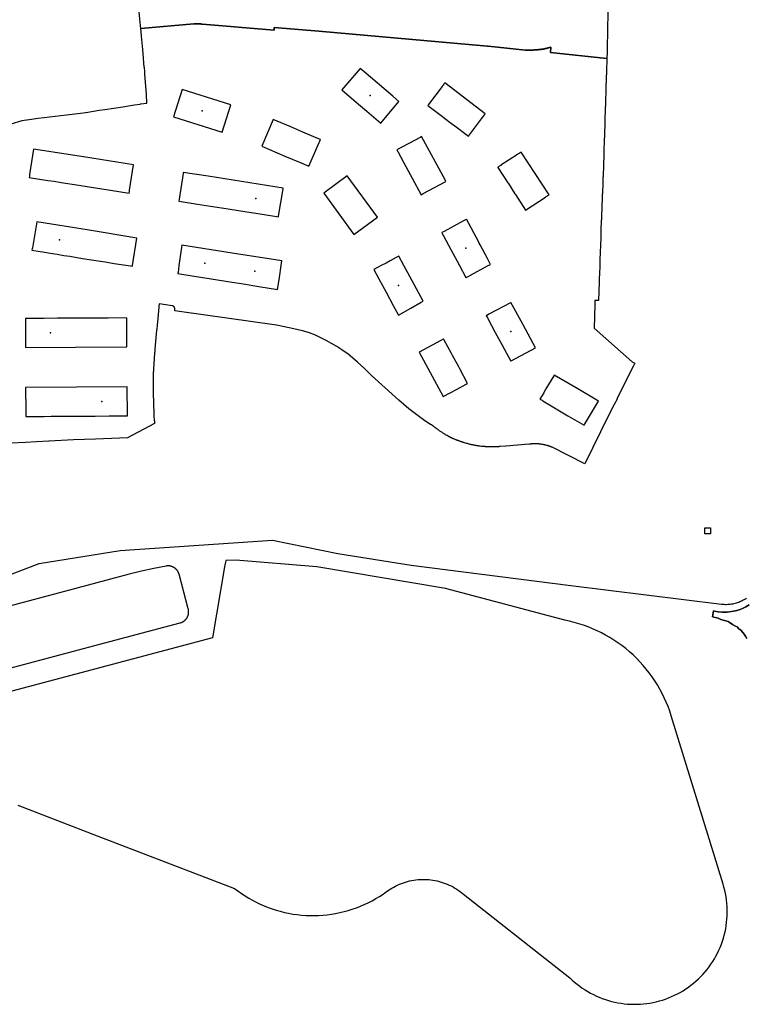
# Model space of a CAD drawing. Units: inches. Extents: x 573990 to 590314, y 4785610 to 4798889.
# Drawn here: x 582231 to 582485, y 4795782 to 4796126 of the extents above; entities that cross this region are included whole.
import ezdxf

# ---------------------------------------------------------------- set-up
doc = ezdxf.new("R2010")
doc.units = ezdxf.units.IN
doc.header["$MEASUREMENT"] = 0
doc.layers.add('UdalOndarea_polygon', color=40, linetype='Continuous')
doc.layers.add('UdalOndarea_pto', color=160, linetype='Continuous')

msp = doc.modelspace()

# ---------------------------------------------------------------- linework, layer by layer
at = {"layer": 'UdalOndarea_polygon'}
for points in [[(582436.4939, 4796141.4013), (582436.0308, 4796116.2144), (582436.0225, 4796116.0145), (582435.9813, 4796114.7447), (582435.9236, 4796112.6051), (582416.2077, 4796114.5947), (582416.3644, 4796116.5343), (582415.8779, 4796116.3644), (582415.8037, 4796116.3444), (582415.713, 4796116.3244), (582415.6223, 4796116.2944), (582415.5316, 4796116.2744), (582415.4409, 4796116.2544), (582415.3584, 4796116.2344), (582415.2595, 4796116.2044), (582415.177, 4796116.1744), (582415.0863, 4796116.1644), (582415.0039, 4796116.1444), (582414.9131, 4796116.1244), (582414.8224, 4796116.0944), (582414.7317, 4796116.0744), (582414.6328, 4796116.0444), (582414.5586, 4796116.0345), (582414.4679, 4796116.0045), (582414.3689, 4796115.9945), (582414.2865, 4796115.9645), (582414.204, 4796115.9545), (582414.1133, 4796115.9245), (582414.0144, 4796115.9245), (582413.9319, 4796115.9045), (582413.7505, 4796115.8645), (582413.5691, 4796115.8345), (582413.4784, 4796115.8245), (582413.3794, 4796115.7945), (582413.297, 4796115.7945), (582413.2145, 4796115.7745), (582413.1238, 4796115.7545), (582413.0331, 4796115.7445), (582412.9424, 4796115.7345), (582412.8517, 4796115.7145), (582412.7527, 4796115.7145), (582412.6703, 4796115.7045), (582412.5796, 4796115.6945), (582412.4889, 4796115.6745), (582412.3982, 4796115.6745), (582412.3075, 4796115.6645), (582412.2168, 4796115.6545), (582412.1178, 4796115.6445), (582412.0436, 4796115.6345), (582411.9529, 4796115.6245), (582411.8622, 4796115.6145), (582411.7632, 4796115.6045), (582411.4994, 4796115.5845), (582411.2437, 4796115.5745), (582411.0706, 4796115.5446), (582410.8974, 4796115.5446), (582410.7325, 4796115.5446), (582410.5511, 4796115.5346), (582410.3697, 4796115.5246), (582410.213, 4796115.5046), (582410.0399, 4796115.5046), (582409.8667, 4796115.5046), (582409.7018, 4796115.5046), (582409.5121, 4796115.4946), (582409.3472, 4796115.5046), (582409.1823, 4796115.5046), (582409.0009, 4796115.5046), (582408.8442, 4796115.4946), (582408.6628, 4796115.4946), (582408.4896, 4796115.4946), (582408.3247, 4796115.4946), (582408.1516, 4796115.4946), (582407.9784, 4796115.4946), (582407.797, 4796115.4946), (582407.6238, 4796115.4946), (582407.4589, 4796115.4946), (582394.5047, 4796116.8043), (582394.1913, 4796116.8343), (582335.3572, 4796122.0732), (582319.7561, 4796123.373), (582319.7149, 4796122.7631), (582319.6984, 4796122.3932), (582294.7547, 4796124.5527), (582294.664, 4796124.5527), (582294.5898, 4796124.5727), (582294.5073, 4796124.5727), (582294.4249, 4796124.5827), (582294.3342, 4796124.5827), (582294.26, 4796124.5927), (582294.1775, 4796124.6027), (582294.095, 4796124.6027), (582294.0043, 4796124.6127), (582293.9301, 4796124.6227), (582293.8477, 4796124.6227), (582293.757, 4796124.6327), (582293.6745, 4796124.6327), (582293.592, 4796124.6427), (582293.5096, 4796124.6427), (582293.4271, 4796124.6527), (582293.3447, 4796124.6527), (582293.254, 4796124.6527), (582293.1797, 4796124.6627), (582293.0973, 4796124.6627), (582293.0066, 4796124.6627), (582292.9241, 4796124.6727), (582292.7839, 4796124.6727), (582292.6273, 4796124.6727), (582292.5778, 4796124.6727), (582292.5036, 4796124.6727), (582292.4459, 4796124.6727), (582292.3799, 4796124.6727), (582292.3222, 4796124.6727), (582292.2562, 4796124.6727), (582292.1985, 4796124.6727), (582292.1243, 4796124.6727), (582292.0748, 4796124.6727), (582292.0088, 4796124.6627), (582291.9429, 4796124.6627), (582291.8769, 4796124.6627), (582291.8192, 4796124.6527), (582291.7532, 4796124.6527), (582291.6955, 4796124.6427), (582291.6295, 4796124.6427), (582273.1506, 4796122.993), (582273.0681, 4796123.9828), (582273.0599, 4796124.0828), (582272.6311, 4796128.7019)], [(582227.9386, 4796089.7498), (582231.6905, 4796090.8596), (582232.3749, 4796090.9596), (582233.1912, 4796091.0795), (582233.3809, 4796091.1095), (582237.3059, 4796091.6794), (582247.2504, 4796092.8792), (582253.0472, 4796093.599), (582254.6304, 4796093.839), (582258.6297, 4796094.4388), (582260.6334, 4796094.7388), (582266.925, 4796095.6786), (582268.8463, 4796095.9885), (582270.9737, 4796096.3385), (582272.8785, 4796096.6384), (582273.0187, 4796096.6584), (582275.3193, 4796096.9283), (582275.1049, 4796099.9277), (582274.5936, 4796107.0363), (582274.5606, 4796107.5062), (582274.5359, 4796107.8461), (582274.3957, 4796109.4958), (582274.3875, 4796109.5558), (582274.0082, 4796114.2048), (582273.8185, 4796115.6845), (582273.3897, 4796120.3736), (582273.3732, 4796120.4835), (582273.1506, 4796122.993), (582291.6295, 4796124.6427), (582291.6955, 4796124.6427), (582291.7532, 4796124.6527), (582291.8192, 4796124.6527), (582291.8769, 4796124.6627), (582291.9429, 4796124.6627), (582292.0088, 4796124.6627), (582292.0748, 4796124.6727), (582292.1243, 4796124.6727), (582292.1985, 4796124.6727), (582292.2562, 4796124.6727), (582292.3222, 4796124.6727), (582292.3799, 4796124.6727), (582292.4459, 4796124.6727), (582292.5036, 4796124.6727), (582292.5778, 4796124.6727), (582292.6273, 4796124.6727), (582292.7839, 4796124.6727), (582292.9241, 4796124.6727), (582293.0066, 4796124.6627), (582293.0973, 4796124.6627), (582293.1797, 4796124.6627), (582293.254, 4796124.6527), (582293.3447, 4796124.6527), (582293.4271, 4796124.6527), (582293.5096, 4796124.6427), (582293.592, 4796124.6427), (582293.6745, 4796124.6327), (582293.757, 4796124.6327), (582293.8477, 4796124.6227), (582293.9301, 4796124.6227), (582294.0043, 4796124.6127), (582294.095, 4796124.6027), (582294.1775, 4796124.6027), (582294.26, 4796124.5927), (582294.3342, 4796124.5827), (582294.4249, 4796124.5827), (582294.5073, 4796124.5727), (582294.5898, 4796124.5727), (582294.664, 4796124.5527), (582294.7547, 4796124.5527), (582319.6984, 4796122.3932), (582319.7149, 4796122.7631), (582319.7561, 4796123.373), (582335.3572, 4796122.0732), (582394.1913, 4796116.8343), (582394.5047, 4796116.8043), (582407.4589, 4796115.4946), (582407.6238, 4796115.4946), (582407.797, 4796115.4946), (582407.9784, 4796115.4946), (582408.1516, 4796115.4946), (582408.3247, 4796115.4946), (582408.4896, 4796115.4946), (582408.6628, 4796115.4946), (582408.8442, 4796115.4946), (582409.0009, 4796115.5046), (582409.1823, 4796115.5046), (582409.3472, 4796115.5046), (582409.5121, 4796115.4946), (582409.7018, 4796115.5046), (582409.8667, 4796115.5046), (582410.0399, 4796115.5046), (582410.213, 4796115.5046), (582410.3697, 4796115.5246), (582410.5511, 4796115.5346), (582410.7325, 4796115.5446), (582410.8974, 4796115.5446), (582411.0706, 4796115.5446), (582411.2437, 4796115.5745), (582411.4994, 4796115.5845), (582411.7632, 4796115.6045), (582411.8622, 4796115.6145), (582411.9529, 4796115.6245), (582412.0436, 4796115.6345), (582412.1178, 4796115.6445), (582412.2168, 4796115.6545), (582412.3075, 4796115.6645), (582412.3982, 4796115.6745), (582412.4889, 4796115.6745), (582412.5796, 4796115.6945), (582412.6703, 4796115.7045), (582412.7527, 4796115.7145), (582412.8517, 4796115.7145), (582412.9424, 4796115.7345), (582413.0331, 4796115.7445), (582413.1238, 4796115.7545), (582413.2145, 4796115.7745), (582413.297, 4796115.7945), (582413.3794, 4796115.7945), (582413.4784, 4796115.8245), (582413.5691, 4796115.8345), (582413.7505, 4796115.8645), (582413.9319, 4796115.9045), (582414.0144, 4796115.9245), (582414.1133, 4796115.9245), (582414.204, 4796115.9545), (582414.2865, 4796115.9645), (582414.3689, 4796115.9945), (582414.4679, 4796116.0045), (582414.5586, 4796116.0345), (582414.6328, 4796116.0444), (582414.7317, 4796116.0744), (582414.8224, 4796116.0944), (582414.9131, 4796116.1244), (582415.0039, 4796116.1444), (582415.0863, 4796116.1644), (582415.177, 4796116.1744), (582415.2595, 4796116.2044), (582415.3584, 4796116.2344), (582415.4409, 4796116.2544), (582415.5316, 4796116.2744), (582415.6223, 4796116.2944), (582415.713, 4796116.3244), (582415.8037, 4796116.3444), (582415.8779, 4796116.3644), (582416.3644, 4796116.5343), (582416.2077, 4796114.5947), (582435.9236, 4796112.6051), (582435.9236, 4796112.6051), (582435.9153, 4796112.5352), (582435.7834, 4796108.1461), (582435.7751, 4796107.8361), (582435.7669, 4796107.5262), (582435.7586, 4796107.2162), (582435.7504, 4796106.9063), (582435.7339, 4796106.6064), (582435.7257, 4796106.2964), (582435.7174, 4796105.9765), (582435.7092, 4796105.6666), (582435.7009, 4796105.3666), (582435.6185, 4796102.4572), (582435.4288, 4796096.5384), (582435.4206, 4796096.2285), (582435.4123, 4796095.9285), (582435.3958, 4796095.6286), (582435.3876, 4796095.3287), (582435.3793, 4796095.0287), (582435.3711, 4796094.7588), (582435.2474, 4796091.3495), (582435.2062, 4796089.3599), (582435.1979, 4796089.0199), (582435.1897, 4796088.71), (582435.1732, 4796088.4101), (582435.1649, 4796088.1001), (582435.1485, 4796087.8002), (582435.1402, 4796087.5003), (582435.132, 4796087.1903), (582435.1155, 4796086.8904), (582435.1072, 4796086.5804), (582435.099, 4796086.2805), (582435.0825, 4796085.9806), (582435.0742, 4796085.6706), (582435.066, 4796085.3707), (582435.0495, 4796085.0708), (582435.033, 4796084.4509), (582434.8681, 4796079.7918), (582434.8269, 4796078.3521), (582434.7526, 4796075.5727), (582434.7444, 4796075.3227), (582434.7362, 4796075.1528), (582434.7362, 4796075.0728), (582434.7279, 4796075.0028), (582434.596, 4796071.6335), (582434.5877, 4796071.3036), (582434.5712, 4796070.9736), (582434.5547, 4796070.6437), (582434.5465, 4796070.4037), (582434.5053, 4796069.284), (582434.497, 4796068.974), (582434.4805, 4796068.6641), (582434.4723, 4796068.3542), (582434.3733, 4796065.9746), (582434.3733, 4796065.7947), (582434.3651, 4796065.6647), (582434.3568, 4796065.3648), (582434.3404, 4796065.0648), (582434.3321, 4796064.7649), (582434.2661, 4796062.9653), (582434.2497, 4796062.6653), (582434.2414, 4796062.3654), (582434.2332, 4796062.1054), (582434.2002, 4796061.2556), (582434.0105, 4796056.7365), (582434.0105, 4796056.5766), (582434.0023, 4796056.2866), (582433.994, 4796055.9967), (582433.9775, 4796055.7067), (582433.8786, 4796052.7573), (582433.8703, 4796052.4574), (582433.8621, 4796052.1675), (582433.8539, 4796051.8775), (582433.8291, 4796051.2776), (582433.7796, 4796049.7579), (582433.5323, 4796042.3594), (582433.4581, 4796040.1599), (582433.3509, 4796037.2805), (582433.3014, 4796035.7808), (582433.2602, 4796034.741), (582433.2519, 4796034.3811), (582433.0128, 4796028.0424), (582431.7099, 4796028.0124), (582431.6934, 4796027.1126), (582431.6769, 4796026.5827), (582431.5038, 4796018.2743), (582444.7466, 4796006.6067), (582445.7279, 4796006.1168), (582445.2249, 4796005.117), (582439.4033, 4795993.6294), (582439.527, 4795993.5494), (582438.521, 4795991.5998), (582436.5502, 4795987.7906), (582428.2302, 4795970.864), (582416.8674, 4795976.7128), (582416.7767, 4795976.7428), (582416.6943, 4795976.7728), (582416.6118, 4795976.7928), (582416.5128, 4795976.8328), (582416.4304, 4795976.8628), (582416.3397, 4795976.8928), (582416.249, 4795976.9228), (582416.1665, 4795976.9528), (582416.0841, 4795976.9828), (582415.9934, 4795977.0028), (582415.9109, 4795977.0427), (582415.8202, 4795977.0727), (582415.7295, 4795977.1027), (582415.6305, 4795977.1327), (582415.5481, 4795977.1627), (582415.4739, 4795977.1727), (582415.3667, 4795977.2127), (582415.2925, 4795977.2427), (582415.2018, 4795977.2727), (582415.111, 4795977.2927), (582415.0121, 4795977.3227), (582414.9296, 4795977.3427), (582414.674, 4795977.4127), (582414.4184, 4795977.4827), (582414.2535, 4795977.5226), (582414.0803, 4795977.5626), (582413.8989, 4795977.5926), (582413.734, 4795977.6326), (582413.5608, 4795977.6626), (582413.3794, 4795977.6926), (582413.2228, 4795977.7126), (582413.0413, 4795977.7526), (582412.8682, 4795977.7726), (582412.7033, 4795977.7926), (582412.5136, 4795977.8126), (582412.3487, 4795977.8326), (582412.1673, 4795977.8526), (582412.0024, 4795977.8626), (582411.821, 4795977.8726), (582411.6478, 4795977.8826), (582411.4829, 4795977.8926), (582411.3015, 4795977.9026), (582411.1201, 4795977.9026), (582410.9469, 4795977.9026), (582410.6995, 4795977.9026), (582410.4604, 4795977.8926), (582410.3697, 4795977.8926), (582410.312, 4795977.8926), (582410.2295, 4795977.8826), (582410.1635, 4795977.8826), (582410.0893, 4795977.8826), (582409.9986, 4795977.8726), (582409.9409, 4795977.8726), (582409.8667, 4795977.8726), (582409.7925, 4795977.8626), (582409.7183, 4795977.8626), (582409.6523, 4795977.8526), (582409.5698, 4795977.8526), (582409.5039, 4795977.8426), (582409.4297, 4795977.8426), (582409.3472, 4795977.8326), (582409.2812, 4795977.8226), (582409.207, 4795977.8226), (582409.1246, 4795977.8126), (582409.0586, 4795977.8126), (582408.9926, 4795977.7926), (582408.9102, 4795977.7926), (582408.8442, 4795977.7926), (582400.6973, 4795977.0627), (582400.5819, 4795977.0627), (582398.6688, 4795976.9328), (582398.5699, 4795976.9228), (582398.4709, 4795976.9228), (582398.372, 4795976.9228), (582398.2648, 4795976.9228), (582398.1741, 4795976.9128), (582398.0751, 4795976.9128), (582397.9844, 4795976.9128), (582397.869, 4795976.9128), (582397.7783, 4795976.9028), (582397.6793, 4795976.9028), (582397.5804, 4795976.9028), (582397.4814, 4795976.9028), (582397.3742, 4795976.8928), (582397.2835, 4795976.8928), (582397.1846, 4795976.8928), (582397.0774, 4795976.8928), (582396.9949, 4795976.8828), (582396.8795, 4795976.8828), (582396.7888, 4795976.8828), (582396.6898, 4795976.8828), (582396.5909, 4795976.8828), (582396.4919, 4795976.8828), (582396.2198, 4795976.8728), (582395.9477, 4795976.8728), (582395.7828, 4795976.8728), (582395.6096, 4795976.8728), (582395.4447, 4795976.8728), (582395.2633, 4795976.8728), (582395.0984, 4795976.8728), (582394.9335, 4795976.8728), (582394.7521, 4795976.8728), (582394.5954, 4795976.8728), (582394.4222, 4795976.8828), (582394.2491, 4795976.8828), (582394.1913, 4795976.8828), (582394.0759, 4795976.8928), (582393.911, 4795976.9028), (582393.7378, 4795976.9028), (582393.5647, 4795976.9128), (582393.3997, 4795976.9228), (582393.2266, 4795976.9328), (582393.0617, 4795976.9428), (582392.8885, 4795976.9528), (582392.7153, 4795976.9728), (582392.5504, 4795976.9828), (582392.1464, 4795977.0227), (582391.7341, 4795977.0627), (582391.5032, 4795977.0927), (582391.2641, 4795977.1327), (582391.0249, 4795977.1627), (582390.7941, 4795977.1927), (582390.5549, 4795977.2327), (582390.324, 4795977.2727), (582390.0849, 4795977.3227), (582389.854, 4795977.3627), (582389.6149, 4795977.4127), (582389.384, 4795977.4527), (582389.1531, 4795977.5126), (582388.914, 4795977.5626), (582388.6831, 4795977.6126), (582388.4522, 4795977.6726), (582388.2214, 4795977.7226), (582387.9822, 4795977.7826), (582387.7513, 4795977.8426), (582387.5205, 4795977.9026), (582387.2896, 4795977.9726), (582387.0587, 4795978.0325), (582386.6629, 4795978.1425), (582386.2671, 4795978.2625), (582386.1022, 4795978.3125), (582385.9373, 4795978.3625), (582385.7641, 4795978.4125), (582385.5992, 4795978.4625), (582385.4343, 4795978.5124), (582385.2693, 4795978.5624), (582385.1044, 4795978.6224), (582384.9395, 4795978.6724), (582384.7746, 4795978.7324), (582384.6097, 4795978.7824), (582384.4448, 4795978.8424), (582384.2881, 4795978.9024), (582384.1232, 4795978.9624), (582383.9582, 4795979.0223), (582383.7933, 4795979.0823), (582383.6367, 4795979.1423), (582383.4717, 4795979.2023), (582383.3151, 4795979.2723), (582383.1502, 4795979.3323), (582382.9935, 4795979.4023), (582382.7296, 4795979.5022), (582382.4658, 4795979.6222), (582382.3668, 4795979.6622), (582382.2596, 4795979.7122), (582382.1607, 4795979.7522), (582382.0617, 4795979.8022), (582381.9545, 4795979.8422), (582381.8556, 4795979.8922), (582381.7566, 4795979.9422), (582381.6494, 4795979.9921), (582381.5505, 4795980.0421), (582381.4515, 4795980.0821), (582381.3526, 4795980.1321), (582381.2536, 4795980.1821), (582381.1547, 4795980.2321), (582381.0557, 4795980.2821), (582380.9568, 4795980.3321), (582380.8578, 4795980.3921), (582380.7589, 4795980.4421), (582380.6599, 4795980.492), (582380.561, 4795980.542), (582380.462, 4795980.602), (582380.1322, 4795980.782), (582379.8106, 4795980.9619), (582379.588, 4795981.1019), (582379.3653, 4795981.2319), (582379.1427, 4795981.3719), (582378.92, 4795981.5118), (582378.7056, 4795981.6518), (582378.483, 4795981.7918), (582378.2686, 4795981.9317), (582378.0542, 4795982.0817), (582377.8398, 4795982.2317), (582377.6172, 4795982.3817), (582377.411, 4795982.5316), (582377.1967, 4795982.6816), (582376.9823, 4795982.8316), (582376.7679, 4795982.9815), (582376.5617, 4795983.1415), (582376.3473, 4795983.2915), (582376.1412, 4795983.4514), (582375.9268, 4795983.6114), (582375.7124, 4795983.7614), (582375.5063, 4795983.9213), (582375.3001, 4795984.0813), (582374.6404, 4795984.5012), (582374.3271, 4795984.7012), (582372.3728, 4795985.9709), (582370.468, 4795987.3007), (582368.5962, 4795988.6904), (582366.7739, 4795990.1401), (582365.0011, 4795991.6498), (582363.2777, 4795993.2095), (582353.762, 4796001.8177), (582351.2387, 4796004.2372), (582348.8474, 4796006.4568), (582347.1406, 4796007.9565), (582345.5574, 4796009.2762), (582343.4134, 4796010.7559), (582341.6158, 4796011.8857), (582337.9299, 4796014.0452), (582336.0664, 4796014.985), (582334.1533, 4796015.8248), (582331.7538, 4796016.7747), (582329.6511, 4796017.4445), (582326.5589, 4796018.1344), (582322.7164, 4796018.8942), (582320.523, 4796019.3641), (582286.6408, 4796024.1831), (582284.9916, 4796024.4231), (582284.9999, 4796024.5231), (582285.0081, 4796024.5531), (582285.0164, 4796024.5831), (582285.0164, 4796024.6231), (582285.0246, 4796024.6531), (582285.0329, 4796024.683), (582285.0329, 4796024.713), (582285.0411, 4796024.753), (582285.0411, 4796024.783), (582285.0493, 4796024.813), (582285.0493, 4796024.853), (582285.0493, 4796024.883), (582285.0576, 4796024.913), (582285.0576, 4796024.953), (582285.0576, 4796024.983), (582285.0576, 4796025.013), (582285.0576, 4796025.043), (582285.0576, 4796025.083), (582285.0576, 4796025.113), (582285.0576, 4796025.143), (582285.0493, 4796025.1729), (582285.0493, 4796025.2129), (582285.0411, 4796025.2429), (582285.0329, 4796025.2929), (582285.0164, 4796025.3529), (582285.004, 4796025.4029), (582284.9916, 4796025.4329), (582284.9834, 4796025.4629), (582284.9751, 4796025.4929), (582284.9545, 4796025.5229), (582284.9381, 4796025.5629), (582284.9216, 4796025.5979), (582284.8968, 4796025.6329), (582284.8721, 4796025.6728), (582284.8473, 4796025.7078), (582284.8267, 4796025.7328), (582284.7937, 4796025.7728), (582284.769, 4796025.8028), (582284.7361, 4796025.8328), (582284.7113, 4796025.8628), (582284.6783, 4796025.8878), (582284.6371, 4796025.9228), (582284.5959, 4796025.9528), (582284.5628, 4796025.9728), (582284.5299, 4796025.9978), (582284.4845, 4796026.0278), (582284.4474, 4796026.0528), (582284.4145, 4796026.0678), (582284.3691, 4796026.0978), (582284.332, 4796026.1128), (582284.2949, 4796026.1378), (582283.4167, 4796026.2627), (582279.5824, 4796026.8126), (582279.4834, 4796025.9928), (582279.4339, 4796025.6329), (582278.9722, 4796020.3639), (582278.9309, 4796020.024), (582278.8979, 4796019.6741), (582278.8567, 4796019.3341), (582278.7, 4796017.9644), (582278.6588, 4796017.6045), (582278.2135, 4796012.4355), (582278.1888, 4796012.1456), (582278.0981, 4796011.0958), (582278.0074, 4796010.056), (582277.9744, 4796009.7061), (582277.5786, 4796004.0173), (582277.5621, 4796003.6773), (582277.5456, 4796003.3374), (582277.5291, 4796002.9975), (582277.5126, 4796002.6475), (582277.4632, 4796001.6377), (582277.4962, 4795995.339), (582277.5044, 4795994.9091), (582277.5209, 4795994.5792), (582277.5704, 4795993.2694), (582277.5786, 4795992.9195), (582277.6198, 4795991.3798), (582277.6446, 4795990.42), (582277.6611, 4795990.1001), (582277.6858, 4795989.1403), (582277.6941, 4795988.8203), (582277.727, 4795987.8106), (582277.8342, 4795985.8909), (582277.8837, 4795985.8909), (582277.9744, 4795985.0111), (582268.5164, 4795980.0421), (582257.3351, 4795979.5722), (582249.6994, 4795979.2523), (582241.1485, 4795978.8324), (582241.0248, 4795978.8324), (582236.7864, 4795978.6124), (582232.9191, 4795978.4125), (582217.7055, 4795977.6226)], [(582205.0399, 4795923.6236), (582237.6687, 4795936.1111), (582265.9602, 4795940.6202), (582319.1129, 4795944.2094), (582342.0034, 4795939.6304), (582367.5985, 4795935.4812), (582423.2909, 4795928.3527), (582476.0231, 4795921.904), (582476.4519, 4795921.864), (582476.8889, 4795921.834), (582477.3177, 4795921.814), (582477.7465, 4795921.814), (582478.1835, 4795921.834), (582478.6123, 4795921.864), (582479.0411, 4795921.904), (582479.4699, 4795921.964), (582479.8986, 4795922.0339), (582480.3192, 4795922.1239), (582480.7397, 4795922.2239), (582481.1603, 4795922.3439), (582481.5643, 4795922.4738), (582481.9766, 4795922.6238), (582482.3806, 4795922.7838), (582482.7764, 4795922.9538), (582483.164, 4795923.1437), (582483.5433, 4795923.3437), (582483.9226, 4795923.5536), (582484.2937, 4795923.7836), (582484.6483, 4795924.0235)], [(582230.1815, 4795851.6983), (582257.9288, 4795840.9204), (582305.8866, 4795822.5942), (582307.0822, 4795821.6844), (582308.3026, 4795820.8145), (582309.556, 4795819.9847), (582310.8341, 4795819.1949), (582312.1369, 4795818.455), (582313.4645, 4795817.7652), (582314.8168, 4795817.1053), (582316.1939, 4795816.5054), (582317.5874, 4795815.9455), (582318.9975, 4795815.4356), (582320.424, 4795814.9757), (582321.8753, 4795814.5658), (582323.3266, 4795814.2059), (582324.7943, 4795813.886), (582326.2786, 4795813.626), (582327.7628, 4795813.416), (582329.2553, 4795813.2561), (582330.7478, 4795813.1461), (582332.2486, 4795813.0861), (582333.7493, 4795813.0761), (582335.25, 4795813.1261), (582336.7508, 4795813.2161), (582338.2433, 4795813.3661), (582339.7358, 4795813.566), (582341.2118, 4795813.806), (582342.6878, 4795814.1059), (582344.1473, 4795814.4558), (582345.5903, 4795814.8558), (582347.0251, 4795815.3057), (582348.4434, 4795815.7956), (582349.8452, 4795816.3455), (582351.2222, 4795816.9353), (582352.5828, 4795817.5752), (582353.9186, 4795818.2551), (582355.2297, 4795818.9849), (582356.5161, 4795819.7548), (582357.7777, 4795820.5746), (582359.0063, 4795821.4344), (582359.6083, 4795821.8743), (582360.2267, 4795822.2842), (582360.8616, 4795822.6842), (582361.5048, 4795823.0541), (582362.1645, 4795823.404), (582362.8324, 4795823.7339), (582363.5168, 4795824.0339), (582364.2095, 4795824.3138), (582364.9103, 4795824.5638), (582365.6195, 4795824.7937), (582366.3286, 4795825.0037), (582367.0543, 4795825.1837), (582367.7881, 4795825.3336), (582368.522, 4795825.4636), (582369.2559, 4795825.5736), (582369.998, 4795825.6436), (582370.7402, 4795825.7035), (582371.4823, 4795825.7235), (582372.2327, 4795825.7235), (582372.9748, 4795825.7035), (582373.7169, 4795825.6536), (582374.459, 4795825.5736), (582375.2012, 4795825.4736), (582375.935, 4795825.3436), (582376.6607, 4795825.1937), (582377.3863, 4795825.0137), (582378.1037, 4795824.8037), (582378.8128, 4795824.5738), (582379.5137, 4795824.3238), (582380.2064, 4795824.0439), (582380.8825, 4795823.7439), (582381.5587, 4795823.414), (582382.2184, 4795823.0741), (582382.8616, 4795822.7042), (582383.4965, 4795822.3042), (582384.1149, 4795821.8943), (582384.7169, 4795821.4544), (582385.3106, 4795820.9945), (582385.8795, 4795820.5246), (582423.0188, 4795791.3105), (582423.8352, 4795790.5407), (582424.6845, 4795789.7909), (582425.5503, 4795789.081), (582426.4491, 4795788.3911), (582427.3644, 4795787.7413), (582428.3044, 4795787.1214), (582429.2692, 4795786.5315), (582430.2504, 4795785.9816), (582431.2482, 4795785.4617), (582432.2707, 4795784.9718), (582433.3014, 4795784.5219), (582434.3486, 4795784.112), (582435.4123, 4795783.7321), (582436.4843, 4795783.4022), (582437.5727, 4795783.1022), (582438.6694, 4795782.8323), (582439.7744, 4795782.6123), (582440.8876, 4795782.4224), (582442.0007, 4795782.2824), (582443.1222, 4795782.1724), (582444.2519, 4795782.1024), (582445.3733, 4795782.0724), (582446.503, 4795782.0824), (582447.6244, 4795782.1324), (582448.7541, 4795782.2224), (582449.8673, 4795782.3524), (582450.9887, 4795782.5123), (582452.0937, 4795782.7223), (582453.1904, 4795782.9622), (582454.2871, 4795783.2422), (582455.3673, 4795783.5621), (582456.431, 4795783.9221), (582457.4864, 4795784.322), (582458.5337, 4795784.7519), (582459.5561, 4795785.2118), (582460.5621, 4795785.7217), (582461.5599, 4795786.2516), (582462.5247, 4795786.8215), (582463.4812, 4795787.4313), (582464.4047, 4795788.0712), (582465.3117, 4795788.7411), (582466.1941, 4795789.4409), (582467.0516, 4795790.1708), (582467.8845, 4795790.9306), (582468.6925, 4795791.7205), (582469.4677, 4795792.5303), (582470.218, 4795793.3801), (582470.9354, 4795794.2499), (582471.6198, 4795795.1398), (582472.2795, 4795796.0596), (582472.8979, 4795796.9994), (582473.4916, 4795797.9592), (582474.0441, 4795798.939), (582474.5718, 4795799.9288), (582475.0583, 4795800.9486), (582475.5036, 4795801.9784), (582475.9242, 4795803.0282), (582476.2952, 4795804.0879), (582476.6415, 4795805.1677), (582476.9466, 4795806.2475), (582477.2105, 4795807.3473), (582477.4331, 4795808.4471), (582477.6228, 4795809.5568), (582477.7712, 4795810.6766), (582477.8867, 4795811.7964), (582477.9526, 4795812.9261), (582477.9856, 4795814.0459), (582477.9774, 4795815.1757), (582477.9361, 4795816.3055), (582477.8454, 4795817.4252), (582477.7217, 4795818.545), (582477.5568, 4795819.6648), (582477.3589, 4795820.7746), (582477.1198, 4795821.8743), (582476.8394, 4795822.9641), (582476.5179, 4795824.0439), (582458.4017, 4795882.9019), (582457.874, 4795884.5016), (582457.2968, 4795886.0913), (582456.6536, 4795887.6609), (582455.9692, 4795889.2006), (582455.2188, 4795890.7203), (582454.4272, 4795892.22), (582453.5779, 4795893.6797), (582452.6791, 4795895.1094), (582451.7308, 4795896.5091), (582450.7331, 4795897.8789), (582449.6859, 4795899.2086), (582448.5974, 4795900.5083), (582447.4677, 4795901.7581), (582446.2886, 4795902.9778), (582445.0682, 4795904.1476), (582443.8148, 4795905.2774), (582442.512, 4795906.3671), (582441.1844, 4795907.4069), (582439.8074, 4795908.3967), (582438.4056, 4795909.3365), (582436.9708, 4795910.2363), (582435.503, 4795911.0762), (582434.0105, 4795911.876), (582432.4933, 4795912.6159), (582430.9431, 4795913.2957), (582429.3764, 4795913.9256), (582427.7849, 4795914.5055), (582426.177, 4795915.0254), (582424.5525, 4795915.4953), (582422.9116, 4795915.8952), (582421.2542, 4795916.2451), (582379.5962, 4795927.4028), (582334.6234, 4795934.9213), (582334.6234, 4795934.9213), (582306.2906, 4795937.2408), (582302.8356, 4795937.1409), (582302.4398, 4795934.8813), (582298.1685, 4795910.0764), (582196.9425, 4795883.1619)], [(582223.7992, 4795898.5787), (582256.6507, 4795907.3169), (582286.8964, 4795915.3553), (582287.0366, 4795915.3953), (582287.1685, 4795915.4353), (582287.3005, 4795915.4853), (582287.4241, 4795915.5353), (582287.5561, 4795915.5952), (582287.6798, 4795915.6552), (582287.8035, 4795915.7252), (582287.9271, 4795915.7952), (582288.0426, 4795915.8652), (582288.158, 4795915.9452), (582288.2735, 4795916.0252), (582288.3807, 4795916.1151), (582288.4879, 4795916.1951), (582288.5951, 4795916.2951), (582288.694, 4795916.3851), (582288.793, 4795916.4851), (582288.8837, 4795916.595), (582288.9744, 4795916.705), (582289.0651, 4795916.815), (582289.1475, 4795916.925), (582289.2217, 4795917.035), (582289.296, 4795917.1549), (582289.3702, 4795917.2749), (582289.4279, 4795917.4049), (582289.4939, 4795917.5249), (582289.5516, 4795917.6548), (582289.6011, 4795917.7848), (582289.6505, 4795917.9148), (582289.6918, 4795918.0448), (582289.733, 4795918.1847), (582289.766, 4795918.3147), (582289.799, 4795918.4547), (582289.8237, 4795918.5946), (582289.8402, 4795918.7246), (582289.8567, 4795918.8646), (582289.8649, 4795919.0046), (582289.8732, 4795919.1445), (582289.8732, 4795919.2845), (582289.8649, 4795919.4245), (582289.8567, 4795919.5644), (582289.8402, 4795919.7044), (582289.8237, 4795919.8444), (582289.799, 4795919.9744), (582289.7742, 4795920.1143), (582289.7412, 4795920.2543), (582286.5336, 4795932.3118), (582286.4924, 4795932.4418), (582286.4511, 4795932.5718), (582286.4017, 4795932.7018), (582286.3522, 4795932.8317), (582286.3027, 4795932.9517), (582286.2367, 4795933.0817), (582286.179, 4795933.2017), (582286.1131, 4795933.3116), (582286.0388, 4795933.4316), (582285.9646, 4795933.5516), (582285.8822, 4795933.6616), (582285.7997, 4795933.7716), (582285.7173, 4795933.8715), (582285.6266, 4795933.9715), (582285.5276, 4795934.0715), (582285.4369, 4795934.1715), (582285.3297, 4795934.2615), (582285.2308, 4795934.3514), (582285.1236, 4795934.4414), (582285.0164, 4795934.5214), (582284.9009, 4795934.6014), (582284.7855, 4795934.6714), (582284.67, 4795934.7414), (582284.5546, 4795934.8113), (582284.4309, 4795934.8713), (582284.3072, 4795934.9313), (582284.1835, 4795934.9813), (582284.0516, 4795935.0313), (582283.9279, 4795935.0813), (582283.796, 4795935.1213), (582283.664, 4795935.1613), (582283.5321, 4795935.1913), (582283.4002, 4795935.2113), (582283.2765, 4795935.2413), (582283.1446, 4795935.2512), (582283.0126, 4795935.2712), (582283.0126, 4795935.2712), (582282.8807, 4795935.2812), (582282.7488, 4795935.2812), (582282.6168, 4795935.2812), (582282.4849, 4795935.2812), (582282.3612, 4795935.2712), (582282.2293, 4795935.2612), (582282.0973, 4795935.2413), (582281.9654, 4795935.2213), (582277.6693, 4795934.3814), (582273.3897, 4795933.4216), (582269.1349, 4795932.3618), (582251.2579, 4795927.6128), (582218.3982, 4795918.8746)], [(582485.6733, 4795921.6985), (582484.4761, 4795921.0017), (582483.3045, 4795920.4045), (582482.1075, 4795919.9337), (582480.8067, 4795919.5381), (582479.4965, 4795919.3215), (582477.9365, 4795919.0853), (582476.3625, 4795919.0949), (582474.8449, 4795919.1985), (582473.5629, 4795919.4621), (582473.1857, 4795919.5101), (582472.8285, 4795917.4557), (582474.8381, 4795917.0429), (582475.7077, 4795916.5865), (582476.5381, 4795916.2503), (582478.3091, 4795915.8643), (582478.6657, 4795915.5905), (582479.8357, 4795914.7777), (582480.9097, 4795914.2543), (582481.4581, 4795913.9163), (582482.0797, 4795913.3229), (582482.7563, 4795912.7931), (582483.4425, 4795912.0029), (582483.9179, 4795911.4367), (582484.3293, 4795910.7061), (582484.7953, 4795909.9207)], [(582484.7953, 4795909.9207), (582484.3293, 4795910.7061), (582483.9179, 4795911.4367), (582483.4425, 4795912.0029), (582482.7563, 4795912.7931), (582482.0797, 4795913.3229), (582481.4581, 4795913.9163), (582480.9097, 4795914.2543), (582479.8357, 4795914.7777), (582478.6657, 4795915.5905), (582478.3091, 4795915.8643), (582476.5381, 4795916.2503), (582475.7077, 4795916.5865), (582474.8381, 4795917.0429), (582472.8285, 4795917.4557), (582473.1857, 4795919.5101), (582473.5629, 4795919.4621), (582474.8449, 4795919.1985), (582476.3625, 4795919.0949), (582477.9365, 4795919.0853), (582479.4965, 4795919.3215), (582480.8067, 4795919.5381), (582482.1075, 4795919.9337), (582483.3045, 4795920.4045), (582484.4761, 4795921.0017), (582485.6733, 4795921.6985)]]:
    msp.add_lwpolyline(points, dxfattribs=at)
for points in [[(582356.9861, 4796089.9498), (582363.3189, 4796097.4882), (582361.142, 4796099.3578), (582351.0573, 4796107.9761), (582350.4224, 4796108.516), (582349.804, 4796109.0459), (582349.7297, 4796109.1059), (582343.4052, 4796101.5474), (582348.3774, 4796097.3083), (582352.0468, 4796094.1689), (582356.9861, 4796089.9498)], [(582379.2911, 4796104.0069), (582379.1262, 4796103.7769), (582378.9365, 4796103.527), (582378.7469, 4796103.277), (582378.5655, 4796103.0371), (582378.3593, 4796102.7672), (582373.9725, 4796096.9483), (582373.552, 4796096.3884), (582373.4695, 4796096.2785), (582373.3788, 4796096.1585), (582378.5407, 4796092.2493), (582378.8046, 4796092.0493), (582382.1277, 4796089.5398), (582382.3586, 4796089.3599), (582387.5617, 4796085.4107), (582392.1381, 4796091.4994), (582392.7153, 4796092.2693), (582392.905, 4796092.5192), (582393.2843, 4796093.0091), (582393.4575, 4796093.2491), (582379.2911, 4796104.0069)], [(582287.655, 4796101.7174), (582284.6288, 4796092.1593), (582301.5328, 4796086.7904), (582304.592, 4796096.3185), (582298.2592, 4796098.3481), (582296.1235, 4796099.0279), (582293.9219, 4796099.7378), (582287.655, 4796101.7174)], [(582319.4015, 4796091.2595), (582315.4023, 4796081.9214), (582323.4832, 4796078.4621), (582328.5874, 4796076.2825), (582331.8528, 4796074.8828), (582335.8767, 4796084.2109), (582335.8355, 4796084.2309), (582329.7418, 4796086.8404), (582325.5035, 4796088.65), (582319.4015, 4796091.2595)], [(582371.2349, 4796085.2507), (582371.0123, 4796085.1407), (582370.7319, 4796084.9908), (582362.5768, 4796080.6816), (582362.6922, 4796080.4517), (582362.8489, 4796080.1718), (582362.9973, 4796079.8918), (582363.1375, 4796079.6319), (582365.7184, 4796074.8328), (582367.9118, 4796070.7537), (582371.0288, 4796064.9548), (582371.7462, 4796065.3348), (582379.6787, 4796069.5939), (582379.4065, 4796070.1038), (582371.2349, 4796085.2507)], [(582253.1297, 4796078.1822), (582235.7062, 4796080.9016), (582234.3374, 4796072.0434), (582234.2467, 4796071.4335), (582234.1807, 4796071.0036), (582240.7362, 4796069.9738), (582242.8554, 4796069.6439), (582245.3703, 4796069.244), (582251.5382, 4796068.2642), (582258.0112, 4796067.2544), (582260.3283, 4796066.8945), (582262.5877, 4796066.5345), (582269.1184, 4796065.5147), (582269.1431, 4796065.6847), (582269.1843, 4796065.9546), (582269.2668, 4796066.4945), (582270.6109, 4796075.4327), (582253.1297, 4796078.1822)], [(582406.0365, 4796079.8768), (582405.5129, 4796079.5319), (582405.2655, 4796079.3719), (582405.0099, 4796079.2019), (582404.7378, 4796079.022), (582398.9327, 4796075.2228), (582398.8502, 4796075.1728), (582398.2153, 4796074.7629), (582398.1329, 4796074.7029), (582397.8772, 4796074.5329), (582397.8443, 4796074.5129), (582401.3735, 4796069.054), (582401.5219, 4796068.8241), (582403.8225, 4796065.2748), (582403.9792, 4796065.0448), (582407.5331, 4796059.5459), (582414.5009, 4796064.105), (582414.7482, 4796064.275), (582415.7377, 4796064.9249), (582406.0365, 4796079.8768)], [(582287.9601, 4796072.7433), (582287.9024, 4796072.3933), (582286.5418, 4796063.3852), (582286.4429, 4796062.7453), (582286.4346, 4796062.7153), (582286.5748, 4796062.6953), (582292.9571, 4796061.6955), (582297.5336, 4796060.9757), (582303.6767, 4796060.0159), (582310.2157, 4796059.0061), (582312.4668, 4796058.6561), (582314.7921, 4796058.2862), (582321.2568, 4796057.2664), (582321.2898, 4796057.4664), (582322.8565, 4796066.9544), (582322.9143, 4796067.2944), (582305.4166, 4796070.0138), (582296.6842, 4796071.3835), (582287.9601, 4796072.7433)], [(582349.0948, 4796066.3046), (582345.244, 4796071.6035), (582337.0641, 4796065.5347), (582347.6023, 4796051.0377), (582355.7822, 4796057.1064), (582351.9396, 4796062.3954), (582349.0948, 4796066.3046)], [(582254.3748, 4796052.6374), (582236.8524, 4796055.4668), (582235.2774, 4796046.3886), (582235.2197, 4796046.0387), (582235.1455, 4796045.6288), (582235.129, 4796045.5388), (582239.5405, 4796044.8389), (582241.5113, 4796044.519), (582243.9356, 4796044.1291), (582246.2526, 4796043.7692), (582248.3471, 4796043.4292), (582252.7504, 4796042.7194), (582259.0832, 4796041.7196), (582260.7653, 4796041.4496), (582263.8163, 4796040.9697), (582268.7968, 4796040.1699), (582269.5142, 4796040.0599), (582270.2233, 4796039.9499), (582270.2481, 4796040.0599), (582270.2481, 4796040.0999), (582270.2563, 4796040.1699), (582271.7653, 4796049.8279), (582254.3748, 4796052.6374)], [(582386.7783, 4796056.3266), (582385.8136, 4796055.7967), (582379.085, 4796052.1275), (582378.5572, 4796051.8375), (582378.2521, 4796051.6776), (582378.3923, 4796051.4176), (582378.8293, 4796050.6078), (582381.3938, 4796045.8587), (582383.6202, 4796041.7296), (582384.4612, 4796040.1699), (582386.7124, 4796035.9907), (582386.836, 4796036.0607), (582387.0339, 4796036.1607), (582387.4627, 4796036.4007), (582388.3038, 4796036.8506), (582394.1913, 4796040.0499), (582394.4222, 4796040.1699), (582395.2551, 4796040.6198), (582394.1913, 4796042.6594), (582391.6681, 4796047.4384), (582391.3713, 4796047.9983), (582391.0744, 4796048.5582), (582386.9185, 4796056.4066), (582386.7783, 4796056.3266)], [(582305.062, 4796044.509), (582287.4901, 4796047.2684), (582286.4841, 4796040.1699), (582286.2862, 4796038.7802), (582286.1708, 4796037.9403), (582286.1131, 4796037.5404), (582286.0883, 4796037.4005), (582292.4624, 4796036.3807), (582294.8042, 4796036.0107), (582297.0883, 4796035.6508), (582303.52, 4796034.621), (582309.6962, 4796033.6412), (582312.2276, 4796033.2413), (582314.3468, 4796032.9014), (582320.9353, 4796031.8516), (582320.9518, 4796032.0116), (582321.0177, 4796032.3915), (582321.5702, 4796036.0107), (582322.2134, 4796040.1699), (582322.4607, 4796041.7996), (582305.062, 4796044.509)], [(582362.2882, 4796042.9693), (582360.202, 4796041.8296), (582358.8167, 4796041.0797), (582357.1345, 4796040.1699), (582355.8564, 4796039.48), (582354.5783, 4796038.7802), (582356.3429, 4796035.5108), (582358.8579, 4796030.8518), (582361.3317, 4796026.2727), (582363.1375, 4796022.9134), (582367.4583, 4796025.3429), (582371.0453, 4796027.3625), (582371.7791, 4796027.7824), (582368.6292, 4796033.6112), (582366.4111, 4796037.7004), (582365.0753, 4796040.1699), (582363.2612, 4796043.4992), (582362.2882, 4796042.9693)], [(582402.4289, 4796027.3325), (582402.231, 4796027.2225), (582394.7273, 4796023.1634), (582394.1913, 4796022.8734), (582394.1584, 4796022.8534), (582393.8203, 4796022.6735), (582394.1913, 4796021.9936), (582394.2243, 4796021.9336), (582394.3645, 4796021.6737), (582396.9702, 4796016.8546), (582399.2543, 4796012.6255), (582402.3712, 4796006.8467), (582402.5361, 4796006.9367), (582410.9634, 4796011.5057), (582406.6673, 4796019.4641), (582406.5436, 4796019.6941), (582402.4289, 4796027.3325)], [(582261.7301, 4796021.8636), (582256.9887, 4796021.8336), (582250.425, 4796021.7936), (582244.0593, 4796021.7636), (582239.3344, 4796021.7336), (582232.8532, 4796021.6937), (582232.9026, 4796011.5957), (582250.3343, 4796011.6957), (582268.2855, 4796011.8057), (582268.2278, 4796021.9036), (582261.7301, 4796021.8636)], [(582378.7551, 4796014.4951), (582377.9553, 4796014.0652), (582370.3609, 4796009.966), (582378.7881, 4795994.4292), (582383.4305, 4795996.9287), (582386.8443, 4795998.7683), (582387.302, 4795999.0133), (582384.5767, 4796004.0672), (582384.42, 4796004.3472), (582384.1891, 4796004.7671), (582381.9875, 4796008.8263), (582381.7484, 4796009.2762), (582381.6247, 4796009.5161), (582379.1344, 4796014.0952), (582379.019, 4796014.3152), (582378.8871, 4796014.5651), (582378.7551, 4796014.4951)], [(582417.5188, 4796001.9177), (582417.3787, 4796001.6777), (582414.6575, 4795997.0987), (582414.5009, 4795996.8387), (582414.0308, 4795996.0489), (582413.8742, 4795995.7789), (582413.3135, 4795994.8291), (582412.5466, 4795993.5494), (582413.2887, 4795993.1095), (582413.5443, 4795992.9595), (582418.2362, 4795990.1701), (582422.3509, 4795987.7306), (582427.9828, 4795984.3912), (582428.156, 4795984.6912), (582428.4693, 4795985.2111), (582433.0128, 4795992.7995), (582425.1627, 4795997.4386), (582424.9566, 4795997.5686), (582417.5436, 4796001.9577), (582417.5188, 4796001.9177)], [(582250.6889, 4795997.7185), (582232.8944, 4795997.6086), (582232.9603, 4795989.3002), (582232.9768, 4795987.5806), (582232.9768, 4795987.4706), (582236.4896, 4795987.4906), (582237.7264, 4795987.5006), (582239.1282, 4795987.5106), (582239.4416, 4795987.5106), (582241.8659, 4795987.5206), (582244.4138, 4795987.5406), (582244.6859, 4795987.5406), (582250.7466, 4795987.5806), (582256.0817, 4795987.6106), (582256.3291, 4795987.6206), (582257.2609, 4795987.6206), (582262.0599, 4795987.6506), (582268.5329, 4795987.6906), (582268.5329, 4795987.8305), (582268.4505, 4795997.8385), (582250.6889, 4795997.7185)], [(582470.2015, 4795946.499), (582470.2015, 4795948.5785), (582472.0981, 4795948.5785), (582472.0981, 4795946.499), (582470.2015, 4795946.499)]]:
    msp.add_lwpolyline(points, close=True, dxfattribs=at)
at = {"layer": 'UdalOndarea_pto'}
for p in [(582353.292, 4796099.5878), (582353.292, 4796099.5878), (582353.292, 4796099.5878), (582294.6228, 4796094.3089), (582313.3161, 4796063.6751), (582244.7766, 4796049.1381), (582386.7289, 4796046.2587), (582295.5463, 4796040.9797), (582312.9945, 4796038.2203), (582363.1787, 4796033.2713), (582363.1787, 4796033.2713), (582363.1787, 4796033.2713), (582363.1787, 4796033.2713), (582241.6267, 4796016.7247), (582241.6267, 4796016.7247), (582402.363, 4796017.1446), (582259.6027, 4795992.7395)]:
    msp.add_point(p, dxfattribs=at)

doc.saveas('drawing.dxf')
